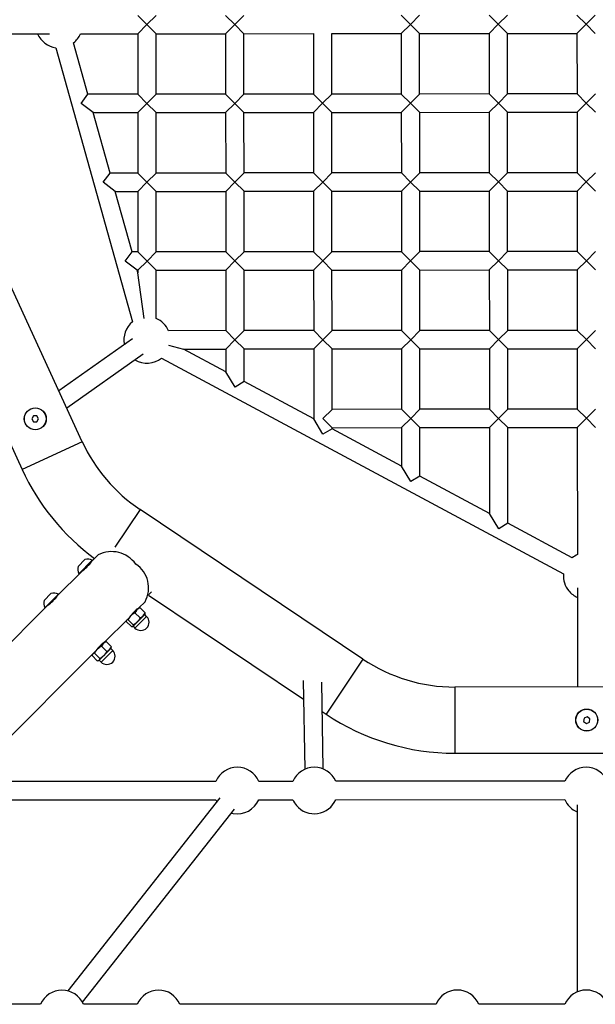
# Model space of a CAD drawing. Units: millimetres. Extents: x 0.023 to 0.196, y 0.079 to 0.269.
# Drawn here: x 0.099 to 0.11, y 0.134 to 0.152 of the extents above; entities that cross this region are included whole.
import ezdxf

# ---------------------------------------------------------------- set-up
doc = ezdxf.new("R2010")
doc.units = ezdxf.units.MM

msp = doc.modelspace()

# ---------------------------------------------------------------- linework, layer by layer
at = {"color": 7, "linetype": 'Continuous', "lineweight": 25}
for p, q in [((0.1015166816, 0.1515057676), (0.1013495323, 0.1516726225)), ((0.1016835317, 0.1516729181), (0.1015166816, 0.1515057676)), ((0.1031166807, 0.1515072029), (0.1029495314, 0.151674053)), ((0.1032835314, 0.1516743534), (0.1031166807, 0.1515072029)), ((0.1063166797, 0.1515100687), (0.1061495301, 0.1516769188)), ((0.1064835301, 0.1516772144), (0.1063166797, 0.1515100687)), ((0.107916679, 0.1515114992), (0.1077495295, 0.1516783493)), ((0.1080835294, 0.1516786497), (0.107916679, 0.1515114992)), ((0.1095166783, 0.1515129297), (0.1093495289, 0.1516797798)), ((0.1096835288, 0.1516800802), (0.1095166783, 0.1515129297)), ((0.101349831, 0.1513386219), (0.1015166816, 0.1515057676)), ((0.1015166816, 0.1515057676), (0.1016838309, 0.1513389175)), ((0.1029498306, 0.1513400524), (0.1031166807, 0.1515072029)), ((0.1031166807, 0.1515072029), (0.1032838306, 0.1513403528)), ((0.1061498291, 0.1513429182), (0.1063166797, 0.1515100687)), ((0.1063166797, 0.1515100687), (0.106483829, 0.1513432186)), ((0.1077498286, 0.1513443487), (0.107916679, 0.1515114992)), ((0.107916679, 0.1515114992), (0.1080838284, 0.1513446491)), ((0.1093498279, 0.151345784), (0.1095166783, 0.1515129297)), ((0.1095166783, 0.1515129297), (0.1096838278, 0.1513460796)), ((0.0984955481, 0.151336066), (0.0997415403, 0.1513371818)), ((0.1003063903, 0.1513376873), (0.101349831, 0.1513386219)), ((0.101349831, 0.1513386219), (0.1013508174, 0.1502368229)), ((0.1016838309, 0.1513389175), (0.1029498306, 0.1513400524)), ((0.1016848174, 0.1502371185), (0.1016838309, 0.1513389175)), ((0.1029498306, 0.1513400524), (0.1029508171, 0.1502382534)), ((0.1032838306, 0.1513403528), (0.1045498297, 0.1513414829)), ((0.1032848165, 0.1502385538), (0.1032838306, 0.1513403528)), ((0.1045498297, 0.1513414829), (0.1045508161, 0.1502396839)), ((0.1048838297, 0.1513417833), (0.1061498291, 0.1513429182)), ((0.1048848161, 0.1502399843), (0.1048838297, 0.1513417833)), ((0.1061498291, 0.1513429182), (0.1061508155, 0.1502411192)), ((0.106483829, 0.1513432186), (0.1077498286, 0.1513443487)), ((0.1064848155, 0.1502414148), (0.106483829, 0.1513432186)), ((0.1077498286, 0.1513443487), (0.1077508149, 0.1502425497)), ((0.1080838284, 0.1513446491), (0.1093498279, 0.151345784)), ((0.1080848147, 0.1502428501), (0.1080838284, 0.1513446491)), ((0.1093498279, 0.151345784), (0.1093508143, 0.150243985)), ((0.0998607305, 0.1510842006), (0.1012561074, 0.1460927837)), ((0.1004446528, 0.1502360075), (0.1001823977, 0.1511741274)), ((0.1003179673, 0.1500688951), (0.1004446528, 0.1502360075)), ((0.1013508174, 0.1502368229), (0.1004446528, 0.1502360075)), ((0.1013508174, 0.1502368229), (0.1015179667, 0.1500699728)), ((0.1015179667, 0.1500699728), (0.1016848174, 0.1502371185)), ((0.1029508171, 0.1502382534), (0.1016848174, 0.1502371185)), ((0.1029508171, 0.1502382534), (0.1031179664, 0.1500714033)), ((0.1031179664, 0.1500714033), (0.1032848165, 0.1502385538)), ((0.1045508161, 0.1502396839), (0.1032848165, 0.1502385538)), ((0.1045508161, 0.1502396839), (0.1047179657, 0.1500728338)), ((0.1047179657, 0.1500728338), (0.1048848161, 0.1502399843)), ((0.1061508155, 0.1502411192), (0.1048848161, 0.1502399843)), ((0.1061508155, 0.1502411192), (0.1063179648, 0.1500742691)), ((0.1063179648, 0.1500742691), (0.1064848155, 0.1502414148)), ((0.1077508149, 0.1502425497), (0.1064848155, 0.1502414148)), ((0.1077508149, 0.1502425497), (0.1079179643, 0.1500756996)), ((0.1079179643, 0.1500756996), (0.1080848147, 0.1502428501)), ((0.1093508143, 0.150243985), (0.1080848147, 0.1502428501)), ((0.1093508143, 0.150243985), (0.1095179637, 0.1500771301)), ((0.1095179637, 0.1500771301), (0.1096848141, 0.1502442806)), ((0.1005380008, 0.1499020927), (0.1003179673, 0.1500688951)), ((0.1015179667, 0.1500699728), (0.1013511166, 0.1499028223)), ((0.101685116, 0.1499031179), (0.1015179667, 0.1500699728)), ((0.1031179664, 0.1500714033), (0.1029511157, 0.1499042528)), ((0.1032851157, 0.1499045532), (0.1031179664, 0.1500714033)), ((0.1047179657, 0.1500728338), (0.1045511151, 0.1499056881)), ((0.1048851151, 0.1499059837), (0.1047179657, 0.1500728338)), ((0.1063179648, 0.1500742691), (0.1061511144, 0.1499071186)), ((0.1064851144, 0.149907419), (0.1063179648, 0.1500742691)), ((0.1079179643, 0.1500756996), (0.1077511139, 0.1499085491)), ((0.1080851138, 0.1499088495), (0.1079179643, 0.1500756996)), ((0.1095179637, 0.1500771301), (0.1093511132, 0.1499099844)), ((0.1096851131, 0.14991028), (0.1095179637, 0.1500771301)), ((0.1005380008, 0.1499020927), (0.1013511166, 0.1499028223)), ((0.1008459381, 0.1488005703), (0.1005380008, 0.1499020927)), ((0.1013511166, 0.1499028223), (0.1013521031, 0.1488010233)), ((0.101685116, 0.1499031179), (0.1029511157, 0.1499042528)), ((0.1016861025, 0.1488013189), (0.101685116, 0.1499031179)), ((0.1029511157, 0.1499042528), (0.1029521022, 0.1488024538)), ((0.1032851157, 0.1499045532), (0.1045511151, 0.1499056881)), ((0.1032861021, 0.1488027542), (0.1032851157, 0.1499045532)), ((0.1045511151, 0.1499056881), (0.1045521015, 0.1488038843)), ((0.1048851151, 0.1499059837), (0.1061511144, 0.1499071186)), ((0.1048861015, 0.1488041847), (0.1048851151, 0.1499059837)), ((0.1061511144, 0.1499071186), (0.1061521009, 0.1488053196)), ((0.1064851144, 0.149907419), (0.1077511139, 0.1499085491)), ((0.1064861009, 0.1488056152), (0.1064851144, 0.149907419)), ((0.1077511139, 0.1499085491), (0.1077521003, 0.1488067501)), ((0.1080851138, 0.1499088495), (0.1093511132, 0.1499099844)), ((0.1080861001, 0.1488070505), (0.1080851138, 0.1499088495)), ((0.1093511132, 0.1499099844), (0.1093520996, 0.1488081854)), ((0.1007192526, 0.1486334532), (0.1008459381, 0.1488005703)), ((0.1013521031, 0.1488010233), (0.1008459381, 0.1488005703)), ((0.1013521031, 0.1488010233), (0.1015192524, 0.1486341732)), ((0.1015192524, 0.1486341732), (0.1016861025, 0.1488013189)), ((0.1029521022, 0.1488024538), (0.1016861025, 0.1488013189)), ((0.1029521022, 0.1488024538), (0.1031192515, 0.1486356037)), ((0.1031192515, 0.1486356037), (0.1032861021, 0.1488027542)), ((0.1045521015, 0.1488038843), (0.1032861021, 0.1488027542)), ((0.1045521015, 0.1488038843), (0.1047192508, 0.1486370342)), ((0.1047192508, 0.1486370342), (0.1048861015, 0.1488041847)), ((0.1061521009, 0.1488053196), (0.1048861015, 0.1488041847)), ((0.1061521009, 0.1488053196), (0.1063192502, 0.1486384695)), ((0.1063192502, 0.1486384695), (0.1064861009, 0.1488056152)), ((0.1077521003, 0.1488067501), (0.1064861009, 0.1488056152)), ((0.1077521003, 0.1488067501), (0.1079192497, 0.1486399)), ((0.1079192497, 0.1486399), (0.1080861001, 0.1488070505)), ((0.1093520996, 0.1488081854), (0.1080861001, 0.1488070505)), ((0.1093520996, 0.1488081854), (0.109519249, 0.1486413305)), ((0.109519249, 0.1486413305), (0.1096860994, 0.148808481)), ((0.1009392861, 0.1484666507), (0.1007192526, 0.1486334532)), ((0.1015192524, 0.1486341732), (0.1013524017, 0.1484670227)), ((0.1016864017, 0.1484673183), (0.1015192524, 0.1486341732)), ((0.1031192515, 0.1486356037), (0.1029524014, 0.1484684532)), ((0.1032864008, 0.1484687536), (0.1031192515, 0.1486356037)), ((0.1047192508, 0.1486370342), (0.1045524004, 0.1484698885)), ((0.1048864004, 0.1484701841), (0.1047192508, 0.1486370342)), ((0.1063192502, 0.1486384695), (0.1061523998, 0.148471319)), ((0.1064863998, 0.1484716194), (0.1063192502, 0.1486384695)), ((0.1079192497, 0.1486399), (0.1077523992, 0.1484727495)), ((0.1080863992, 0.1484730499), (0.1079192497, 0.1486399)), ((0.109519249, 0.1486413305), (0.1093523986, 0.1484741848)), ((0.1096863985, 0.1484744804), (0.109519249, 0.1486413305)), ((0.1009392861, 0.1484666507), (0.1013524017, 0.1484670227)), ((0.1012472233, 0.1473651283), (0.1009392861, 0.1484666507)), ((0.1013524017, 0.1484670227), (0.1013533882, 0.1473652237)), ((0.1016864017, 0.1484673183), (0.1029524014, 0.1484684532)), ((0.1016873881, 0.1473655193), (0.1016864017, 0.1484673183)), ((0.1029524014, 0.1484684532), (0.1029533872, 0.1473666542)), ((0.1032864008, 0.1484687536), (0.1045524004, 0.1484698885)), ((0.1032873872, 0.1473669546), (0.1032864008, 0.1484687536)), ((0.1045524004, 0.1484698885), (0.1045533869, 0.1473680847)), ((0.1048864004, 0.1484701841), (0.1061523998, 0.148471319)), ((0.1048873866, 0.1473683851), (0.1048864004, 0.1484701841)), ((0.1061523998, 0.148471319), (0.1061533863, 0.14736952)), ((0.1064863998, 0.1484716194), (0.1077523992, 0.1484727495)), ((0.106487386, 0.1473698204), (0.1064863998, 0.1484716194)), ((0.1077523992, 0.1484727495), (0.1077533856, 0.1473709505)), ((0.1080863992, 0.1484730499), (0.1093523986, 0.1484741848)), ((0.1080873855, 0.1473712509), (0.1080863992, 0.1484730499)), ((0.1093523986, 0.1484741848), (0.1093533849, 0.1473723858)), ((0.1003399787, 0.1439085071), (0.0986315981, 0.1476227062)), ((0.1011205378, 0.147198016), (0.1012472233, 0.1473651283)), ((0.1013533882, 0.1473652237), (0.1012472233, 0.1473651283)), ((0.1013533882, 0.1473652237), (0.1015205375, 0.1471983736)), ((0.1015205375, 0.1471983736), (0.1016873881, 0.1473655193)), ((0.1029533872, 0.1473666542), (0.1016873881, 0.1473655193)), ((0.1029533872, 0.1473666542), (0.1031205371, 0.1471998041)), ((0.1031205371, 0.1471998041), (0.1032873872, 0.1473669546)), ((0.1045533869, 0.1473680847), (0.1032873872, 0.1473669546)), ((0.1045533869, 0.1473680847), (0.1047205362, 0.1472012346)), ((0.1047205362, 0.1472012346), (0.1048873866, 0.1473683851)), ((0.1061533863, 0.14736952), (0.1048873866, 0.1473683851)), ((0.1061533863, 0.14736952), (0.1063205356, 0.1472026699)), ((0.1063205356, 0.1472026699), (0.106487386, 0.1473698204)), ((0.1077533856, 0.1473709505), (0.106487386, 0.1473698204)), ((0.1077533856, 0.1473709505), (0.1079205351, 0.1472041004)), ((0.1079205351, 0.1472041004), (0.1080873855, 0.1473712509)), ((0.1093533849, 0.1473723858), (0.1080873855, 0.1473712509)), ((0.1093533849, 0.1473723858), (0.1095205344, 0.1472055357)), ((0.1095205344, 0.1472055357), (0.1096873848, 0.1473726814)), ((0.0975359419, 0.1471187513), (0.0992443219, 0.1434045475)), ((0.1013405714, 0.1470312088), (0.1011205378, 0.147198016)), ((0.1015205375, 0.1471983736), (0.1013536874, 0.1470312231)), ((0.1016876868, 0.1470315235), (0.1015205375, 0.1471983736)), ((0.1031205371, 0.1471998041), (0.1029536864, 0.1470326536)), ((0.1032876864, 0.147032954), (0.1031205371, 0.1471998041)), ((0.1047205362, 0.1472012346), (0.1045536858, 0.1470340889)), ((0.1048876858, 0.1470343845), (0.1047205362, 0.1472012346)), ((0.1063205356, 0.1472026699), (0.1061536852, 0.1470355194)), ((0.1064876852, 0.1470358198), (0.1063205356, 0.1472026699)), ((0.1079205351, 0.1472041004), (0.1077536845, 0.1470369499)), ((0.1080876844, 0.1470372503), (0.1079205351, 0.1472041004)), ((0.1095205344, 0.1472055357), (0.1093536839, 0.1470383852)), ((0.1096876838, 0.1470386808), (0.1095205344, 0.1472055357)), ((0.1013405714, 0.1470312088), (0.1013536874, 0.1470312231)), ((0.1013537291, 0.1469841449), (0.1013405714, 0.1470312088)), ((0.1013536874, 0.1470312231), (0.1013537291, 0.1469841449)), ((0.1014682243, 0.1461520832), (0.1013537291, 0.1469841449)), ((0.1016876868, 0.1470315235), (0.1029536864, 0.1470326536)), ((0.1016884741, 0.1461522787), (0.1016876868, 0.1470315235)), ((0.1029536864, 0.1470326536), (0.1029546729, 0.1459308546)), ((0.1032876864, 0.147032954), (0.1045536858, 0.1470340889)), ((0.1032886729, 0.145931155), (0.1032876864, 0.147032954)), ((0.1045536858, 0.1470340889), (0.1045546723, 0.1459322851)), ((0.1048876858, 0.1470343845), (0.1061536852, 0.1470355194)), ((0.104888672, 0.1459325855), (0.1048876858, 0.1470343845)), ((0.1061536852, 0.1470355194), (0.1061546716, 0.1459337204)), ((0.1064876852, 0.1470358198), (0.1077536845, 0.1470369499)), ((0.1064886713, 0.1459340208), (0.1064876852, 0.1470358198)), ((0.1077536845, 0.1470369499), (0.1077546709, 0.1459351509)), ((0.1080876844, 0.1470372503), (0.1093536839, 0.1470383852)), ((0.1080886708, 0.1459354513), (0.1080876844, 0.1470372503)), ((0.1093536839, 0.1470383852), (0.1093546703, 0.1459365862)), ((0.1029546729, 0.1459308546), (0.1019112322, 0.14592992)), ((0.1031218222, 0.1457640045), (0.1029546729, 0.1459308546)), ((0.1032886729, 0.145931155), (0.1031218222, 0.1457640045)), ((0.1045546723, 0.1459322851), (0.1032886729, 0.145931155)), ((0.1047218216, 0.145765435), (0.1045546723, 0.1459322851)), ((0.104888672, 0.1459325855), (0.1047218216, 0.145765435)), ((0.1061546716, 0.1459337204), (0.104888672, 0.1459325855)), ((0.1063218209, 0.1457668703), (0.1061546716, 0.1459337204)), ((0.1064886713, 0.1459340208), (0.1063218209, 0.1457668703)), ((0.1077546709, 0.1459351509), (0.1064886713, 0.1459340208)), ((0.1079218203, 0.1457683008), (0.1077546709, 0.1459351509)), ((0.1080886708, 0.1459354513), (0.1079218203, 0.1457683008)), ((0.1093546703, 0.1459365862), (0.1080886708, 0.1459354513)), ((0.1095218197, 0.1457697361), (0.1093546703, 0.1459365862)), ((0.1096886702, 0.1459368818), (0.1095218197, 0.1457697361)), ((0.1012571749, 0.1457802503), (0.0999146691, 0.1448331754)), ((0.1019114694, 0.1456647222), (0.1021844557, 0.1455961673)), ((0.1029549721, 0.145596854), (0.1031218222, 0.1457640045)), ((0.1031218222, 0.1457640045), (0.1032889715, 0.1455971544)), ((0.1045549712, 0.1455982893), (0.1047218216, 0.145765435)), ((0.1047218216, 0.145765435), (0.1048889712, 0.1455985849)), ((0.1061549706, 0.1455997198), (0.1063218209, 0.1457668703)), ((0.1063218209, 0.1457668703), (0.1064889705, 0.1456000202)), ((0.1077549699, 0.1456011503), (0.1079218203, 0.1457683008)), ((0.1079218203, 0.1457683008), (0.1080889698, 0.1456014507)), ((0.1093549693, 0.1456025856), (0.1095218197, 0.1457697361)), ((0.1095218197, 0.1457697361), (0.1096889692, 0.1456028812)), ((0.1000566164, 0.1445245664), (0.1014497087, 0.1455073278)), ((0.1021844557, 0.1455961673), (0.1029549721, 0.145596854)), ((0.1029553435, 0.1451820295), (0.1021844557, 0.1455961673)), ((0.1029549721, 0.145596854), (0.1029553435, 0.1451820295)), ((0.1032889715, 0.1455971544), (0.1045549712, 0.1455982893)), ((0.1032895038, 0.1450025099), (0.1032889715, 0.1455971544)), ((0.1045549712, 0.1455982893), (0.1045561138, 0.1443220632)), ((0.1048889712, 0.1455985849), (0.1061549706, 0.1455997198)), ((0.104889957, 0.1444971912), (0.1048889712, 0.1455985849)), ((0.1061549706, 0.1455997198), (0.1061559564, 0.1444983261)), ((0.1064889705, 0.1456000202), (0.1077549699, 0.1456011503)), ((0.1064899564, 0.1444986217), (0.1064889705, 0.1456000202)), ((0.1077549699, 0.1456011503), (0.1077559559, 0.1444997566)), ((0.1080889698, 0.1456014507), (0.1093549693, 0.1456025856)), ((0.1080899558, 0.144500057), (0.1080889698, 0.1456014507)), ((0.1093549693, 0.1456025856), (0.1093559553, 0.1445011871)), ((0.1017859629, 0.1454310959), (0.1091034695, 0.1414999836)), ((0.1031225935, 0.1449026077), (0.1029553435, 0.1451820295)), ((0.1032895038, 0.1450025099), (0.1031225935, 0.1449026077)), ((0.1045561138, 0.1443220632), (0.1032895038, 0.1450025099)), ((0.0994539193, 0.1443783539), (0.0994233194, 0.1443253534)), ((0.0995151189, 0.1443783539), (0.0994539193, 0.1443783539)), ((0.0995457182, 0.1443253534), (0.0995151189, 0.1443783539)), ((0.1047231067, 0.1443300407), (0.104889957, 0.1444971912)), ((0.1061559564, 0.1444983261), (0.104889957, 0.1444971912)), ((0.1061559564, 0.1444983261), (0.106323106, 0.144331476)), ((0.106323106, 0.144331476), (0.1064899564, 0.1444986217)), ((0.1077559559, 0.1444997566), (0.1064899564, 0.1444986217)), ((0.1077559559, 0.1444997566), (0.1079231054, 0.1443329065)), ((0.1079231054, 0.1443329065), (0.1080899558, 0.144500057)), ((0.1093559553, 0.1445011871), (0.1080899558, 0.144500057)), ((0.1093559553, 0.1445011871), (0.1095231047, 0.144334337)), ((0.1095231047, 0.144334337), (0.1096899551, 0.1445014875)), ((0.0994233194, 0.1443253534), (0.0994539193, 0.144272353)), ((0.0994539193, 0.144272353), (0.0995151189, 0.144272353)), ((0.0995151189, 0.144272353), (0.0995457182, 0.1443253534)), ((0.1047233638, 0.1440426414), (0.1045561138, 0.1443220632)), ((0.104890256, 0.1441631906), (0.1047231067, 0.1443300407)), ((0.106323106, 0.144331476), (0.1061562556, 0.1441643255)), ((0.1064902553, 0.1441646211), (0.106323106, 0.144331476)), ((0.1079231054, 0.1443329065), (0.1077562548, 0.144165756)), ((0.1080902548, 0.1441660564), (0.1079231054, 0.1443329065)), ((0.1095231047, 0.144334337), (0.1093562543, 0.1441671865)), ((0.1096902541, 0.1441674869), (0.1095231047, 0.144334337)), ((0.1048902744, 0.1441425436), (0.1047233638, 0.1440426414)), ((0.104890256, 0.1441631906), (0.1061562556, 0.1441643255)), ((0.1048902744, 0.1441425436), (0.104890256, 0.1441631906)), ((0.1061568842, 0.143462097), (0.1048902744, 0.1441425436)), ((0.1061562556, 0.1441643255), (0.1061568842, 0.143462097)), ((0.1064902553, 0.1441646211), (0.1077562548, 0.144165756)), ((0.1064910451, 0.1432825773), (0.1064902553, 0.1441646211)), ((0.1077562548, 0.144165756), (0.1077576547, 0.1426021307)), ((0.1080902548, 0.1441660564), (0.1093562543, 0.1441671865)), ((0.1080918156, 0.142422611), (0.1080902548, 0.1441660564)), ((0.1093562543, 0.1441671865), (0.1093583267, 0.1418521469)), ((0.1063241345, 0.1431826704), (0.1061568842, 0.143462097)), ((0.1064910451, 0.1432825773), (0.1063241345, 0.1431826704)), ((0.1077576547, 0.1426021307), (0.1064910451, 0.1432825773)), ((0.105452523, 0.1399479168), (0.1013927582, 0.1426722877)), ((0.1079249049, 0.1423227041), (0.1077576547, 0.1426021307)), ((0.1080918156, 0.142422611), (0.1079249049, 0.1423227041)), ((0.1092615357, 0.1417942159), (0.1080918156, 0.142422611)), ((0.1002656731, 0.1416369789), (0.1003885886, 0.1417599504)), ((0.1002762392, 0.1415027015), (0.1005220709, 0.1417486446)), ((0.1003069279, 0.1415226524), (0.100527446, 0.1417432707)), ((0.1003885886, 0.1417599504), (0.1003893885, 0.1417607515)), ((0.1004854891, 0.141682369), (0.1004816827, 0.1416861742)), ((0.1005220709, 0.1417486446), (0.1005236706, 0.1417502468)), ((0.1005290458, 0.1417448728), (0.1005236706, 0.1417502468)), ((0.100527446, 0.1417432707), (0.1005290458, 0.1417448728)), ((0.1006302503, 0.1418461244), (0.1005290458, 0.1417448728)), ((0.1003069279, 0.1415226524), (0.0999105159, 0.1411260622)), ((0.1002762392, 0.1415027015), (0.1002816144, 0.1414973276)), ((0.1015486196, 0.1411198061), (0.101601815, 0.1411730259)), ((0.1093588668, 0.1412489097), (0.1093604848, 0.1394415062)), ((0.0996471432, 0.141018173), (0.0997706935, 0.1411417787)), ((0.0996577093, 0.1408838957), (0.0999048099, 0.1411311071)), ((0.0996883974, 0.1409038465), (0.0999101851, 0.1411257332)), ((0.0997706935, 0.1411417787), (0.0997708586, 0.1411419409)), ((0.0998669592, 0.1410635584), (0.0998631528, 0.1410673635)), ((0.0999048099, 0.1411311071), (0.0999051407, 0.1411314361)), ((0.0999105159, 0.1411260622), (0.0999051407, 0.1411314361)), ((0.0999101851, 0.1411257332), (0.0999105159, 0.1411260622)), ((0.1013714049, 0.1408816831), (0.101483213, 0.1409935444)), ((0.1015477845, 0.1411158722), (0.1043713513, 0.1392210691)), ((0.0996883974, 0.1409038465), (0.0973289982, 0.1385433834)), ((0.0996577093, 0.1408838957), (0.0996630845, 0.1408785217)), ((0.1012272802, 0.1407374971), (0.1013369903, 0.1408472555)), ((0.1013931379, 0.1406973188), (0.1013001898, 0.1407902258)), ((0.1013369903, 0.1408472555), (0.1013714049, 0.1408816831)), ((0.1013771734, 0.1408832329), (0.1013714049, 0.1408816831)), ((0.1014869532, 0.1407911747), (0.1013940051, 0.1408840816)), ((0.1007528749, 0.1402628772), (0.1011683253, 0.1406785124)), ((0.1012357435, 0.1405398529), (0.1011427954, 0.1406327598)), ((0.1011451814, 0.1406553619), (0.101143637, 0.1406495922)), ((0.1011686567, 0.1406788461), (0.1012272802, 0.1407374971)), ((0.101267533, 0.1405716579), (0.101174585, 0.1406645601)), ((0.1012617454, 0.1405456512), (0.1013404426, 0.1406243866)), ((0.1013404426, 0.1406243866), (0.1014501527, 0.1407341449)), ((0.1014501527, 0.1407341449), (0.1014845673, 0.1407685726)), ((0.101512861, 0.1407261532), (0.1014810339, 0.1407579677)), ((0.1014845673, 0.1407685726), (0.1014861188, 0.1407743709)), ((0.101252549, 0.1405406969), (0.1012583444, 0.1405422466)), ((0.1012583444, 0.1405422466), (0.1012617454, 0.1405456512)), ((0.1012689498, 0.1405457847), (0.1013007769, 0.1405139749)), ((0.1007252869, 0.1402352779), (0.1007528749, 0.1402628772)), ((0.100763503, 0.1402657287), (0.1007528749, 0.1402628772)), ((0.1007781336, 0.1402679317), (0.1007636026, 0.1402653568)), ((0.1008710817, 0.1401750248), (0.1007781336, 0.1402679317)), ((0.1005497954, 0.1400597065), (0.1006184164, 0.1401283567)), ((0.1006184164, 0.1401283567), (0.1007252869, 0.1402352779)), ((0.1007856033, 0.1400895088), (0.1006926552, 0.1401824157)), ((0.1007315794, 0.1400152462), (0.1008384499, 0.1401221626)), ((0.1008384499, 0.1401221626), (0.1008660373, 0.1401497667)), ((0.1008943311, 0.1401073425), (0.100862504, 0.1401391571)), ((0.1008660373, 0.1401497667), (0.1008688668, 0.1401603334)), ((0.1008686057, 0.1401604049), (0.1008710817, 0.1401750248)), ((0.0982117763, 0.1377206295), (0.1005497954, 0.1400597065)), ((0.1006145552, 0.1399183862), (0.1005216071, 0.1400112884)), ((0.1005266515, 0.1400365513), (0.1005238059, 0.1400259226)), ((0.1006573406, 0.1399611871), (0.1005643925, 0.1400540941)), ((0.1006292472, 0.1399206035), (0.1006398145, 0.1399234407)), ((0.1006460551, 0.1399296825), (0.1007315794, 0.1400152462)), ((0.1006504199, 0.1399269788), (0.100682247, 0.1398951643)), ((0.1043657008, 0.1395601385), (0.1043926713, 0.1379418056)), ((0.1047266251, 0.1379473703), (0.1047003088, 0.1395264309)), ((0.1119297545, 0.1394438093), (0.107125215, 0.1394395082)), ((0.1047091762, 0.1389943664), (0.1047805074, 0.1389465015)), ((0.109479086, 0.1388754051), (0.1094717313, 0.1388146465)), ((0.1094717313, 0.1388146465), (0.1095206698, 0.1387779014)), ((0.1095353793, 0.1388994138), (0.109479086, 0.1388754051)), ((0.1095843178, 0.138862664), (0.1095353793, 0.1388994138)), ((0.109576963, 0.1388019102), (0.1095843178, 0.138862664)), ((0.1095206698, 0.1387779014), (0.109576963, 0.1388019102)), ((0.1071262946, 0.138233506), (0.1119308341, 0.1382378071)), ((0.1027742055, 0.1377216738), (0.0981904522, 0.1377206247)), ((0.1041765431, 0.137721998), (0.1035533229, 0.1377218549)), ((0.1091281454, 0.1377231281), (0.1049556601, 0.1377221744)), ((0.0980448512, 0.1373865955), (0.1027742824, 0.1373876732)), ((0.102848768, 0.1374243324), (0.1000804994, 0.1339043443)), ((0.1035533998, 0.1373878544), (0.1041766194, 0.1373879974)), ((0.1049557364, 0.1373881738), (0.1091282218, 0.1373891275)), ((0.100343037, 0.1336978739), (0.1031113056, 0.1372178619)), ((0.1093508021, 0.1372911995), (0.1093515699, 0.1338862102)), ((0.1030542556, 0.1371453207), (0.1030891022, 0.137137553)), ((0.0995813623, 0.1336618297), (0.0941324619, 0.1336608045)), ((0.1013390455, 0.1336621588), (0.1003604797, 0.1336619728)), ((0.1067828036, 0.1336631792), (0.1021181628, 0.1336623018)), ((0.1091290677, 0.1336636179), (0.1075619209, 0.1336633222))]:
    msp.add_line(p, q, dxfattribs=at)
at = {"color": 1, "linetype": 'Continuous', "lineweight": 25}
for p, q in [((0.1003399787, 0.1439085071), (0.0992443219, 0.1434045475)), ((0.1013927582, 0.1426722877), (0.1009332773, 0.1419875829)), ((0.1004816827, 0.1416861742), (0.1004051116, 0.1416095655)), ((0.0998631528, 0.1410673635), (0.0997866181, 0.140990793)), ((0.1014810339, 0.1407579677), (0.1012689498, 0.1405457847)), ((0.1013007769, 0.1405139749), (0.101512861, 0.1407261532)), ((0.100862504, 0.1401391571), (0.1006504199, 0.1399269788)), ((0.100682247, 0.1398951643), (0.1008943311, 0.1401073425)), ((0.105452523, 0.1399479168), (0.1047805074, 0.1389465015)), ((0.107125215, 0.1394395082), (0.1071262946, 0.138233506))]:
    msp.add_line(p, q, dxfattribs=at)
at = {"color": 7, "linetype": 'Continuous', "lineweight": 25, "flags": 128}
for points in [[(0.1013369903, 0.1408472555), (0.1013256333, 0.1408344572), (0.1013001898, 0.1407902258)], [(0.1013940051, 0.1408840816), (0.1013789919, 0.1408770864), (0.1013369903, 0.1408472555)], [(0.1013940051, 0.1408840816), (0.1013788846, 0.1408836191), (0.1013772807, 0.1408828323)], [(0.1014501527, 0.1407341449), (0.1014799628, 0.1407761591), (0.1014869532, 0.1407911747)], [(0.1014856729, 0.1407744901), (0.1014866302, 0.1407767599), (0.1014869532, 0.1407911747)], [(0.1011427954, 0.1406327598), (0.1011432496, 0.1406478803), (0.1011440364, 0.1406494825)], [(0.101174585, 0.1406645601), (0.1011980203, 0.1407026737), (0.1012272802, 0.1407374971)], [(0.1013931379, 0.1406973188), (0.1013697019, 0.1406592052), (0.1013404426, 0.1406243866)], [(0.1013931379, 0.1406973188), (0.101437361, 0.1407227819), (0.1014501527, 0.1407341449)], [(0.101267533, 0.1405716579), (0.1012670788, 0.1405565374), (0.1012617454, 0.1405456512)], [(0.1007781336, 0.1402679317), (0.1007640979, 0.140261914), (0.1007252869, 0.1402352779)], [(0.1005643925, 0.1400540941), (0.1005884794, 0.1400928562), (0.1006184164, 0.1401283567)], [(0.1007252869, 0.1402352779), (0.1007150033, 0.1402235525), (0.1006926552, 0.1401824157)], [(0.1007856033, 0.1400895088), (0.100761517, 0.1400507467), (0.1007315794, 0.1400152462)], [(0.1007856033, 0.1400895088), (0.1008267311, 0.1401118772), (0.1008384499, 0.1401221626)], [(0.1008384499, 0.1401221626), (0.1008650688, 0.1401609867), (0.1008710817, 0.1401750248)], [(0.1005216071, 0.1400112884), (0.1005247548, 0.1400291078), (0.1005328927, 0.1400427931)], [(0.1006573406, 0.1399611871), (0.1006541929, 0.1399433725), (0.1006460551, 0.1399296825)], [(0.1027742824, 0.1373876732), (0.1027873323, 0.1373600452), (0.1027917186, 0.1373517912)]]:
    msp.add_lwpolyline(points, dxfattribs=at)
at = {"color": 7, "linetype": 'Continuous', "lineweight": 25}
for centre, radius in [((0.0994845188, 0.1443253516), 0.0002), ((0.0994845188, 0.1443253516), 0.0001984559761804), ((0.1095280245, 0.1388386567), 0.0002), ((0.1095280245, 0.1388386567), 0.0001984559761803)]:
    msp.add_circle(centre, radius, dxfattribs=at)
for centre, radius, start, end in [((0.0999166822, 0.1515043376), 0.0004238454434675, 203.2556331881, 262.4142737531), ((0.0999166822, 0.1515043376), 0.0004238454434675, 308.8229561464, 336.8469507948), ((0.1015218229, 0.1457625723), 0.0004238454434675, 128.8229561464, 191.9967975277), ((0.1015218229, 0.1457625723), 0.0004238454434675, 23.2556331881, 66.8469507948), ((0.1015218229, 0.1457625723), 0.0004238454434675, 238.4054799209, 308.5500599321), ((0.1030627673, 0.1451608764), 0.002997, 204.7004899055, 236.1357653914), ((0.1030627673, 0.1451608764), 0.004203, 204.7004899055, 233.536022115), ((0.1008764624, 0.1413695448), 0.0005364220227834, 35.1431505911, 117.3219227454), ((0.0995614239, 0.1425205056), 0.0012411697497421, 308.4656114335, 319.1933920491), ((0.1004430643, 0.1415833842), 0.0001853109776748, 64.2160300556, 106.8370696721), ((0.1004873386, 0.1416918305), 8e-06, 135.0129198155, 225.0129198156), ((0.1005078884, 0.1416767129), 3.34195442742e-05, 102.088173015, 142.4420216655), ((0.1095256754, 0.1414627395), 0.0004238454434675, 113.2556331881, 128.5500599321), ((0.1004430643, 0.1415833842), 0.0001853109776748, 163.1887699589, 205.8098095754), ((0.1010321921, 0.141245844), 0.0005167929609685, 330.7774974228, 56.8086681415), ((0.1095256754, 0.1414627395), 0.0004238454434675, 174.9587423254, 219.8568630837), ((0.0998245343, 0.1409645752), 0.0001853109776748, 64.2160300556, 106.8370696721), ((0.1095256754, 0.1414627395), 0.0004238454434675, 219.8568630837, 246.8469507948), ((0.0998245343, 0.1409645752), 0.0001853109776748, 163.1887699589, 205.8098095754), ((0.098943999, 0.1419005726), 0.0012395998800839, 308.4580257629, 319.1992789934), ((0.0998688086, 0.1410730215), 8e-06, 135.0129198156, 225.0129198155), ((0.0998893448, 0.1410579239), 3.339551e-05, 102.0730196203, 142.4571750601), ((0.1020020897, 0.1400747202), 0.0010261091782914, 129.7075937538, 142.6992167784), ((0.1014356301, 0.1405261766), 0.000296759228335, 117.1549162516, 134.5944403786), ((0.1010391764, 0.1410946855), 0.0003842290571767, 303.6383524695, 323.1251061196), ((0.1011672104, 0.14063643), 2.90807320332e-05, 75.3100237396, 129.8321298848), ((0.1011323573, 0.1408353412), 0.0002963129000114, 297.1416793174, 314.6076773128), ((0.1014068191, 0.1406200639), 0.00015, 225.0129198155, 45.0129198155), ((0.1014845689, 0.1407615028), 5e-06, 135.0129198156, 225.0129198156), ((0.1012431066, 0.1405680341), 2.91272588455e-05, 255.3571731057, 309.7849805187), ((0.1012654153, 0.1405422503), 5e-06, 45.0129198153, 135.0129198155), ((0.1013838269, 0.1394556759), 0.0010264632402399, 129.7105617704, 142.6978776143), ((0.1008353805, 0.1399084071), 0.0003089518719128, 117.5140575449, 134.6084935794), ((0.1004208512, 0.1404756629), 0.0003839353054679, 303.6308249551, 323.1326336339), ((0.1007882891, 0.1400012549), 0.00015, 225.0129198155, 45.0129198155), ((0.1008660389, 0.1401426938), 5e-06, 135.0129198153, 225.0129198156), ((0.1005623334, 0.1400102826), 4.38598597785e-05, 87.3091085463, 132.1632866515), ((0.1006165888, 0.1399622826), 4.39434108503e-05, 267.3475131515, 312.1095128288), ((0.0971663887, 0.1434024438), 0.0049161111566266, 314.9540373842, 315.0569063232), ((0.1006468853, 0.1399234413), 5e-06, 45.0129198155, 135.0129198155), ((0.1005146543, 0.1402351423), 0.0003088864035941, 297.5122324031, 314.6103187212), ((0.107122532, 0.1424365047), 0.002997, 236.1357653914, 270.0512919914), ((0.107122532, 0.1424365047), 0.004203, 236.1357653914, 270.0512919914), ((0.1031638027, 0.1375547645), 0.0004238454434675, 23.2174467633, 156.8087643701), ((0.1045661397, 0.1375550852), 0.0004238454434675, 23.2174467633, 156.8087643701), ((0.1095177423, 0.1375562178), 0.0004238454434675, 23.2174467633, 156.8087643701), ((0.1031638027, 0.1375547645), 0.0004238454434675, 259.8489183885, 336.8087643701), ((0.1045661397, 0.1375550852), 0.0004238454434675, 203.2174467633, 219.8055712229), ((0.1045661397, 0.1375550852), 0.0004238454434675, 219.8055712229, 336.8087643701), ((0.1095177423, 0.1375562178), 0.0004238454434675, 203.2174467633, 246.8085787727), ((0.0999709524, 0.1334949008), 0.0004238454434675, 23.2150776892, 156.8063953339), ((0.1017286357, 0.1334952302), 0.0004238454434675, 23.2150776892, 156.8063953339), ((0.1071723935, 0.1334962502), 0.0004238454434675, 23.2150776892, 156.8063953339), ((0.1095186577, 0.1334966899), 0.0004238454434675, 23.2150776892, 156.8063953339)]:
    msp.add_arc(centre, radius, start, end, dxfattribs=at)

doc.saveas('drawing.dxf')
